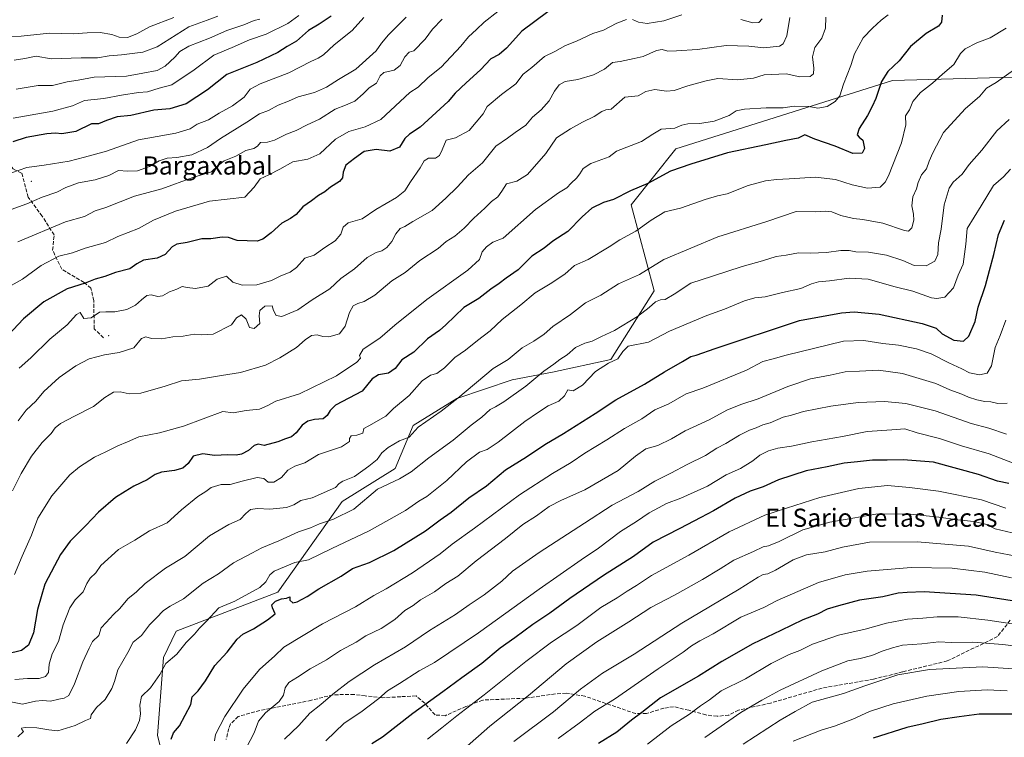
# Model space of a CAD drawing. Units: metres. Extents: x 610896 to 614347, y 4727008 to 4729377.
# Drawn here: x 612927 to 613360, y 4727541 to 4727857 of the extents above; entities that cross this region are included whole.
import ezdxf
from ezdxf.enums import TextEntityAlignment as Align

# ---------------------------------------------------------------- set-up
doc = ezdxf.new("R2010")
doc.units = ezdxf.units.M
doc.header["$MEASUREMENT"] = 0
doc.linetypes.add('DGN Style 3', pattern=[2.307223, 1.648017, -0.659207])
for name, color, linetype, lineweight in [('Arbolado forestal CxS', 92, 'Continuous', 0), ('Centroide de Edificación ligera', 7, 'Continuous', 0), ('Curva de nivel maestra', 30, 'Continuous', 30), ('Curva de nivel normal', 30, 'Continuous', 0), ('Matorral CxS', 135, 'Continuous', 0), ('Senda', 7, 'DGN Style 3', 0), ('Texto cartográfico', 7, 'Continuous', 0)]:
    doc.layers.add(name, color=color, linetype=linetype, lineweight=lineweight)
doc.styles.add('Style-Arial', font='txt')

# ---------------------------------------------------------------- blocks, each defined once
blk = doc.blocks.new('*U17')
at = {"layer": 'Matorral CxS', "color": 135, "linetype": 'Continuous', "lineweight": 0}
blk.add_polyline3d([(612995.3245, 4727510.8153, 878.4838), (612987.5903, 4727541.8813, 871.9507), (612990.1775, 4727576.2189, 867.9775), (612995.6981, 4727587.7427, 866.7063), (613040.5096, 4727605.0103, 871.1966), (613068.7789, 4727644.9473, 861.6046), (613092.2393, 4727659.4701, 862.1459), (613100.0599, 4727678.4621, 858.0221), (613119.2837, 4727690.2417, 859.1673), (613143.6291, 4727698.5711, 862.2626), (613161.5043, 4727701.9219, 864.7661), (613187.1991, 4727707.5075, 867.9001), (613206.1913, 4727737.6703, 862.6378), (613196.1378, 4727775.6541, 850.7483), (613215.8109, 4727800.2453, 846.9839), (613311.2061, 4727830.3939, 850.0182), (613434.0939, 4727833.7437, 867.5133)], dxfattribs=at)

msp = doc.modelspace()

# ---------------------------------------------------------------- linework, layer by layer
at = {"layer": 'Arbolado forestal CxS', "color": 92, "linetype": 'Continuous', "lineweight": 0}
msp.add_polyline3d([(613434.09, 4727833.74, 867.51), (613311.21, 4727830.39, 850.02), (613215.81, 4727800.25, 846.98), (613196.14, 4727775.65, 850.75), (613206.19, 4727737.67, 862.64), (613187.2, 4727707.51, 867.9), (613161.5, 4727701.92, 864.77), (613143.63, 4727698.57, 862.26), (613119.28, 4727690.24, 859.17), (613100.06, 4727678.46, 858.02), (613092.24, 4727659.47, 862.15), (613068.78, 4727644.95, 861.6), (613040.51, 4727605.01, 871.2), (612995.7, 4727587.74, 866.71), (612990.18, 4727576.22, 867.98), (612987.59, 4727541.88, 871.95), (612995.32, 4727510.82, 878.48)], dxfattribs=at)
msp.add_polyline3d([(613434.09, 4727833.74, 867.51), (613311.21, 4727830.39, 850.02), (613215.81, 4727800.25, 846.98), (613196.14, 4727775.65, 850.75), (613206.19, 4727737.67, 862.64), (613187.2, 4727707.51, 867.9), (613161.5, 4727701.92, 864.77), (613143.63, 4727698.57, 862.26), (613119.28, 4727690.24, 859.17), (613100.06, 4727678.46, 858.02), (613092.24, 4727659.47, 862.15), (613068.78, 4727644.95, 861.6), (613040.51, 4727605.01, 871.2), (612995.7, 4727587.74, 866.71), (612990.18, 4727576.22, 867.98), (612987.59, 4727541.88, 871.95), (612995.32, 4727510.82, 878.48)], dxfattribs=at)
at = {"layer": 'Centroide de Edificación ligera', "color": 7, "linetype": 'Continuous', "lineweight": 0}
for p in [(612932, 4727786, 808.76), (612966, 4727718, 834.24)]:
    msp.add_point(p, dxfattribs=at)
at = {"layer": 'Curva de nivel maestra', "color": 30, "linetype": 'Continuous', "lineweight": 30, "flags": 128}
for points, elevation in [([(613332.97, 4727859.22), (613332.74, 4727856.14), (613331.43, 4727854.31), (613326.01, 4727851.12), (613319.01, 4727845.39), (613314.01, 4727838.98), (613309.02, 4727834.41), (613306.28, 4727829.99), (613303.83, 4727822.48), (613302.13, 4727818.89), (613300.14, 4727814.99), (613296.42, 4727809.23), (613295.64, 4727806.48), (613296.53, 4727805.4), (613298.13, 4727804.06), (613298.82, 4727800.42), (613297.79, 4727798.35), (613293.67, 4727798.21), (613285.9, 4727801.46), (613276.93, 4727804.53), (613272.58, 4727806.42), (613269.68, 4727805.05), (613264.18, 4727803.94), (613255.35, 4727801.99), (613238.52, 4727798.54), (613222.35, 4727793.48), (613213.35, 4727790.4), (613203.35, 4727784.98), (613195.84, 4727781.74), (613188.29, 4727778.02), (613183.84, 4727776.66), (613178.81, 4727774.15), (613174.51, 4727770.32), (613168.22, 4727763.88), (613161.64, 4727759.66), (613157.76, 4727756.56), (613152.36, 4727752.93), (613146.36, 4727747.03), (613141.03, 4727743.34), (613138.03, 4727740.95), (613134.23, 4727738.5), (613129.03, 4727734.32), (613122.37, 4727730.36), (613114.46, 4727722.69), (613111.7, 4727720.19), (613106.37, 4727716.53), (613100.37, 4727710.7), (613095.04, 4727707.27), (613092.24, 4727703.54), (613089.2, 4727701.43), (613084.91, 4727700.74), (613082.04, 4727698.93), (613077.7, 4727693.5), (613065.96, 4727687.29), (613063.54, 4727685.07), (613062.31, 4727682.76), (613060.47, 4727681.38), (613056.68, 4727680.96), (613053.67, 4727680.27), (613051.29, 4727678.6), (613048.63, 4727675.1), (613046.59, 4727673.34), (613043.87, 4727672.56), (613040.58, 4727671.24), (613034.46, 4727669.59), (613031.87, 4727670.13), (613030.13, 4727669.6), (613027.55, 4727667.38), (613024.59, 4727665.8), (613022.14, 4727665.33), (613018.43, 4727665.47), (613012.68, 4727665.16), (613007.54, 4727665.92), (613003.17, 4727664.82), (613001, 4727661.6), (612998.64, 4727659.64), (612994.99, 4727658.58), (612989.33, 4727657.88), (612986.48, 4727656.86), (612983.01, 4727654.47), (612977.16, 4727651.62), (612973.36, 4727649.24), (612969.08, 4727646.71), (612961.6, 4727640.24), (612956.02, 4727634.27), (612949.05, 4727627.37), (612944.77, 4727621.51), (612942.21, 4727616.51), (612937.88, 4727608.51), (612934.66, 4727597.31), (612932.91, 4727587.03), (612930.69, 4727581.65), (612927.65, 4727579.19), (612921.12, 4727577.64)], 850), ([(613159.42, 4727860.6), (613147.99, 4727852.1), (613141.21, 4727844.62), (613137.99, 4727841.9), (613134.36, 4727839.9), (613129.82, 4727835.06), (613123.45, 4727829.36), (613118.58, 4727824.87), (613115.44, 4727821.15), (613103.23, 4727809.79), (613098.42, 4727806.74), (613096.37, 4727804.89), (613094.04, 4727800.99), (613089.89, 4727799.29), (613083.79, 4727799.93), (613078.56, 4727799.14), (613074.29, 4727796.01), (613070.5, 4727793.05), (613069.22, 4727789.95), (613069.04, 4727787.44), (613067.64, 4727785.83), (613063.72, 4727783.33), (613061.14, 4727781.3), (613058.4, 4727779.72), (613055.32, 4727777.3), (613051.59, 4727774.79), (613048.55, 4727771.41), (613046.05, 4727769.54), (613042.28, 4727767.58), (613037.63, 4727763.26), (613033.87, 4727760.49), (613031.4, 4727759.66), (613022.58, 4727759.95), (613018.74, 4727761.19), (613016.06, 4727761.36), (613011.07, 4727760.65), (613007.09, 4727760.61), (613000.56, 4727759.06), (612996.06, 4727758.28), (612993.96, 4727757.08), (612990.94, 4727753.74), (612987.44, 4727752.09), (612981.39, 4727751.16), (612978.39, 4727749.62), (612975.39, 4727747.39), (612969.06, 4727745.75), (612964.3, 4727744.07), (612960.03, 4727742.91), (612955.63, 4727741.06), (612947.83, 4727738.59), (612937.48, 4727732.93), (612928.6, 4727725.43), (612921.72, 4727718.24)], 825), ([(613064.04, 4727858.78), (613058.71, 4727855.26), (613054.05, 4727852.43), (613048.71, 4727847.68), (613044.57, 4727845.43), (613040.48, 4727842.76), (613031.24, 4727838.32), (613018.05, 4727833.1), (613009.56, 4727826.34), (613000.17, 4727820.08), (612992.96, 4727817.88), (612985.98, 4727817.27), (612975.76, 4727814.98), (612969.76, 4727814.32), (612965.03, 4727812.81), (612961.61, 4727811.31), (612958.54, 4727811.3), (612951.56, 4727807.87), (612945.44, 4727806.88), (612942.57, 4727807.22), (612938.77, 4727806.85), (612929.72, 4727805.22), (612923.8, 4727803.3)], 800), ([(612993.59, 4727540.19), (612994.57, 4727543.02), (612997.18, 4727546.1), (613002.16, 4727555.44), (613002.83, 4727558.86), (613005.4, 4727561.52), (613008.72, 4727565.86), (613012.76, 4727572.67), (613018.18, 4727578.46), (613022.59, 4727584.19), (613025.05, 4727586.44), (613029.84, 4727588.83), (613035.92, 4727592.73), (613039.29, 4727595.41), (613038.14, 4727598.07), (613037.91, 4727599.4), (613039.53, 4727601.02), (613042.2, 4727602), (613044.38, 4727602.29), (613045.86, 4727602.84), (613045.81, 4727601.38), (613047.15, 4727600.32), (613049.1, 4727600.75), (613053.39, 4727603.12), (613058.61, 4727606.42), (613068.46, 4727611.95), (613073.43, 4727615.45), (613080.94, 4727618.03), (613091.63, 4727623.39), (613105.47, 4727632.05), (613112.04, 4727636.85), (613116.8, 4727640.18), (613124.64, 4727646.51), (613132.45, 4727651.87), (613140.69, 4727658.8), (613150.03, 4727664.58), (613158.03, 4727669.98), (613166.36, 4727674.86), (613180.23, 4727683.61), (613189.34, 4727689.77), (613201.91, 4727696.63), (613210.79, 4727702.02), (613218.74, 4727706.63), (613222.28, 4727708.81), (613224.68, 4727709.36), (613233.02, 4727712.33), (613270.16, 4727724.62), (613288.72, 4727728.08), (613294.28, 4727728.42), (613305.27, 4727727.4), (613324.14, 4727723.3), (613330.4, 4727721.2), (613333.05, 4727718.81), (613338.09, 4727716.01), (613342.34, 4727715.48), (613344.71, 4727717.82), (613347.48, 4727724.28), (613348.87, 4727730.46), (613352.04, 4727740.04), (613353.8, 4727746.65), (613355.79, 4727753.7), (613357.81, 4727762.53), (613360.39, 4727768.89)], 875), ([(613362.33, 4727652.78), (613357.33, 4727653.91), (613349, 4727656.77), (613329.14, 4727662.17), (613315.83, 4727663.3), (613308.76, 4727663.13), (613302.29, 4727663.09), (613295.67, 4727662.35), (613289.83, 4727661.82), (613282.34, 4727660.14), (613273.17, 4727658.39), (613260.99, 4727654.48), (613254.18, 4727651.44), (613248.48, 4727649.44), (613241.94, 4727646.33), (613232.39, 4727640.76), (613226.71, 4727637.87), (613217.58, 4727633), (613205.72, 4727626.92), (613197.18, 4727620.73), (613183.9, 4727612.31), (613169.01, 4727602.18), (613160.31, 4727595.71), (613152.83, 4727590.73), (613144.88, 4727584.84), (613138.36, 4727580.35), (613130.35, 4727573.52), (613121.55, 4727567.27), (613113.16, 4727561.01), (613100, 4727551.57), (613086.58, 4727541.15), (613081.91, 4727538.07)], 900), ([(613369.4, 4727600.25), (613347.92, 4727603.6), (613325.12, 4727605.1), (613317.59, 4727604.77), (613313.65, 4727604.49), (613306.89, 4727602.86), (613296.57, 4727601.46), (613287.34, 4727598.93), (613282.35, 4727597.53), (613278.06, 4727595.33), (613271.69, 4727592.79), (613262.02, 4727588.12), (613249.68, 4727582.27), (613236.02, 4727574.38), (613225.68, 4727567.96), (613209.02, 4727558.35), (613200.74, 4727551.99), (613196.21, 4727548.55), (613189.7, 4727543.3), (613181.68, 4727538.26)], 925), ([(613365.24, 4727551.24), (613349.3, 4727551.19), (613340.56, 4727550.08), (613332.49, 4727548.92), (613324.68, 4727546.98), (613317.44, 4727545.3), (613302.64, 4727540.64)], 950)]:
    msp.add_lwpolyline(points, dxfattribs=dict(at, elevation=elevation))
at = {"layer": 'Curva de nivel normal', "color": 30, "linetype": 'Continuous', "lineweight": 0, "flags": 128}
for points, elevation in [([(613137.36, 4727860.8), (613131.37, 4727856.07), (613128.04, 4727852.86), (613124.47, 4727849.61), (613121.09, 4727845.58), (613112.37, 4727836.26), (613106.7, 4727831.7), (613102.37, 4727827.39), (613098.7, 4727825.16), (613085.8, 4727813.18), (613078.91, 4727809.98), (613071.71, 4727807.92), (613065.85, 4727804.61), (613059.04, 4727798.04), (613053.76, 4727795.79), (613047.09, 4727794.59), (613041.44, 4727791.37), (613036.55, 4727788.76), (613032.71, 4727787.11), (613030.05, 4727783.32), (613026.05, 4727779.05), (613010.38, 4727777.22), (612995.5, 4727772.79), (612985.75, 4727768.83), (612979.24, 4727765.21), (612970.04, 4727761.7), (612964.68, 4727759.04), (612955.71, 4727756.49), (612950.06, 4727754.43), (612944.06, 4727752.94), (612936.39, 4727748.81), (612928.06, 4727742.84), (612919.4, 4727737.96)], 820), ([(613096.95, 4727858.33), (613089.3, 4727850.48), (613086.1, 4727846.82), (613083.88, 4727843.4), (613074.84, 4727835.31), (613067.17, 4727830.8), (613061.97, 4727827.4), (613056.72, 4727825.15), (613049.45, 4727823.15), (613045.25, 4727821.25), (613040.6, 4727819.5), (613036.38, 4727817.19), (613032.47, 4727815.67), (613026.84, 4727812.07), (613015.23, 4727804.89), (613009.52, 4727800.81), (613002.67, 4727797.64), (612996, 4727796.42), (612991.73, 4727796.2), (612988.26, 4727794.97), (612984.06, 4727792.49), (612978.72, 4727790.66), (612974.39, 4727790.48), (612970.39, 4727790.71), (612966.06, 4727788.54), (612960.06, 4727786.61), (612952.76, 4727785.32), (612947.16, 4727783.23), (612943.27, 4727781.16), (612936.74, 4727778.95), (612930.07, 4727776.04), (612923.06, 4727773.54)], 810), ([(613281.86, 4727858.26), (613281.66, 4727853.47), (613280.02, 4727849.08), (613276.92, 4727844.86), (613275.96, 4727840.74), (613276.48, 4727835.82), (613276.37, 4727833.36), (613274.91, 4727832.19), (613270.39, 4727831.93), (613264.35, 4727833.35), (613254.69, 4727832.82), (613250.01, 4727831.48), (613242.94, 4727830.74), (613234.21, 4727831.22), (613229.1, 4727830.25), (613221.02, 4727828.06), (613215.02, 4727825.97), (613211.62, 4727825.66), (613206.43, 4727826.38), (613202.57, 4727825.52), (613199.16, 4727823.67), (613193.31, 4727822.98), (613187.22, 4727817.73), (613184.95, 4727817.46), (613183.11, 4727816.79), (613179.86, 4727814.55), (613174.63, 4727812.02), (613169.43, 4727809.07), (613163.22, 4727805.18), (613158.51, 4727798.25), (613150.42, 4727788.96), (613145.81, 4727786.08), (613141.15, 4727784.9), (613139.08, 4727781.56), (613137.36, 4727779.16), (613134.55, 4727777.05), (613131.69, 4727774.15), (613126.74, 4727769.75), (613122.54, 4727765.31), (613118.41, 4727761.8), (613114.7, 4727759.44), (613111.04, 4727756.41), (613103.07, 4727751.15), (613096.63, 4727745.83), (613090.64, 4727742.09), (613083.18, 4727735.79), (613078.57, 4727732.96), (613075.7, 4727732.21), (613073.65, 4727731.04), (613072, 4727728.17), (613070.18, 4727722.08), (613067.67, 4727718.81), (613063.04, 4727717.44), (613060.28, 4727717.54), (613057.84, 4727718.33), (613055.32, 4727717.98), (613052.49, 4727716.15), (613048.79, 4727712.81), (613041.4, 4727708.26), (613035.11, 4727704.94), (613024.11, 4727701.77), (613015.66, 4727700.45), (613006.07, 4727698.8), (612998.11, 4727698.03), (612990.93, 4727695.72), (612980.22, 4727692.7), (612975.12, 4727692.38), (612971.14, 4727693.28), (612968.12, 4727693.02), (612964.39, 4727690.79), (612959.39, 4727686.72), (612951, 4727682.5), (612944.82, 4727679.21), (612942.47, 4727677.39), (612940.7, 4727674.91), (612936.83, 4727670.84), (612932.08, 4727664.84), (612927.46, 4727657.18), (612923.73, 4727649.6)], 840), ([(613049.78, 4727858.96), (613044.95, 4727855.54), (613035.38, 4727850.82), (613028.05, 4727848.27), (613020.38, 4727844.9), (613012.35, 4727841.54), (613003.61, 4727835.02), (612993.83, 4727828.53), (612988.28, 4727826.98), (612983.11, 4727825.43), (612979.21, 4727825.07), (612971.68, 4727823.97), (612963.88, 4727822.41), (612955.39, 4727821.53), (612950.06, 4727819.18), (612941.44, 4727816.87), (612923.94, 4727813.79)], 795), ([(613014.05, 4727858.72), (613009.38, 4727856.9), (613001.38, 4727853.99), (612987.39, 4727845.19), (612981.06, 4727842.89), (612971.72, 4727841.7), (612966.19, 4727841.25), (612961.17, 4727840.33), (612953.9, 4727840.33), (612940.65, 4727839.88), (612934.16, 4727841.1), (612929.14, 4727840.14), (612924.49, 4727839.37)], 785), ([(613309.18, 4727859.26), (613306.22, 4727857.04), (613302.36, 4727853.38), (613298.23, 4727849.18), (613294.39, 4727842.17), (613292.73, 4727836.99), (613289.62, 4727828.82), (613287.9, 4727823.61), (613285.95, 4727821.08), (613282.34, 4727818.89), (613278.34, 4727818.16), (613274.34, 4727818.87), (613267.83, 4727819.13), (613262.94, 4727818.38), (613255.5, 4727818.41), (613246.02, 4727817.82), (613242.34, 4727816.96), (613239.3, 4727814.99), (613232.67, 4727812.48), (613226.35, 4727811.46), (613221.02, 4727811.34), (613218.33, 4727810.68), (613215.27, 4727809.41), (613209.33, 4727808.95), (613205.68, 4727806.7), (613200.69, 4727803.45), (613189.66, 4727799.24), (613186.36, 4727796.73), (613178.32, 4727793.86), (613174.91, 4727791.65), (613173.55, 4727789.3), (613172.07, 4727787.32), (613169.67, 4727785.2), (613167.83, 4727783.16), (613164.08, 4727780.83), (613153.96, 4727773.49), (613139.7, 4727760.91), (613135.25, 4727759.1), (613132.32, 4727757.16), (613130.44, 4727754.83), (613129.26, 4727751.49), (613124.22, 4727746.83), (613106.08, 4727733.86), (613092.1, 4727722.65), (613085.47, 4727716.92), (613078.04, 4727711.98), (613076.41, 4727709.26), (613076.98, 4727708.07), (613075.34, 4727706.26), (613066.41, 4727700.26), (613050.04, 4727692.34), (613039.7, 4727689.16), (613036.1, 4727687.17), (613032.42, 4727685.52), (613026.6, 4727684.96), (613020.9, 4727684.03), (613016.35, 4727684.5), (612998.98, 4727678.07), (612988.39, 4727675.09), (612979.39, 4727673.4), (612974.39, 4727671.19), (612970.06, 4727669.42), (612964.76, 4727666.78), (612959.86, 4727664.48), (612953.21, 4727660.25), (612948.9, 4727656.62), (612941.08, 4727647.37), (612934.88, 4727637.61), (612932.13, 4727630.04), (612927.92, 4727620.75), (612924.59, 4727612.71)], 845), ([(613218.35, 4727859.32), (613210.44, 4727856.62), (613203.16, 4727855.44), (613199.29, 4727856.08), (613196.71, 4727857.22)], 830), ([(612994.72, 4727858.13), (612984.06, 4727854.02), (612978.39, 4727850.96), (612974.4, 4727849.36), (612970.68, 4727849.43), (612967.44, 4727850.65), (612962.32, 4727851.58), (612956.62, 4727851.42), (612950.62, 4727850.92), (612939.95, 4727851.29), (612927.55, 4727849.95), (612919.9, 4727849.7)], 780), ([(613078.37, 4727858.09), (613073.2, 4727852.46), (613065.34, 4727846.05), (613060.56, 4727841.72), (613058.34, 4727840.16), (613055.05, 4727838.75), (613045.38, 4727833.79), (613032.71, 4727828.98), (613028.38, 4727826.57), (613025.76, 4727823.11), (613020.59, 4727819.28), (613014.76, 4727815.96), (613010.05, 4727813.13), (613005, 4727811.17), (613001.86, 4727809.03), (612995.63, 4727807.21), (612979.23, 4727804.26), (612965.02, 4727799.26), (612955.36, 4727796.56), (612948.6, 4727794.86), (612937.69, 4727793.1), (612930.06, 4727792.06), (612923.25, 4727789.68)], 805), ([(612925.29, 4727826.52), (612935.06, 4727828.16), (612941.25, 4727828.18), (612947.8, 4727829.74), (612952.56, 4727830.5), (612959.72, 4727831.8), (612973.89, 4727832.34), (612981.06, 4727833.58), (612987.39, 4727834.78), (612990.97, 4727836.63), (612995.2, 4727840.62), (612997.36, 4727843.15), (613001.27, 4727845.48), (613010.49, 4727849.05), (613018.13, 4727852.36), (613025.61, 4727854.91), (613030.06, 4727856.86), (613032.61, 4727857.4)], 790), ([(612926.06, 4727759.37), (612947.06, 4727768.12), (612955.39, 4727770.54), (612960.06, 4727773), (612964.72, 4727774.46), (612977.39, 4727779.49), (612989.39, 4727782.7), (613003.05, 4727787.6), (613011.38, 4727790.2), (613014.34, 4727793.05), (613016.89, 4727795), (613022.01, 4727797.09), (613026.38, 4727799.5), (613029.92, 4727800.37), (613031.55, 4727801.4), (613032.9, 4727803.04), (613035.94, 4727803.19), (613039.08, 4727804.12), (613044.27, 4727806.69), (613048.63, 4727808.32), (613053.49, 4727810.86), (613058.91, 4727813.39), (613065.7, 4727817.69), (613070.37, 4727819.5), (613074.37, 4727821.35), (613078.04, 4727824.51), (613080.7, 4727827.2), (613083.9, 4727829.2), (613085.5, 4727832.51), (613087.24, 4727833.89), (613091.7, 4727835), (613094.37, 4727836.95), (613096.37, 4727840.87), (613098.4, 4727842.86), (613100.4, 4727843.48), (613105.33, 4727848.59), (613108.6, 4727853.01), (613112.8, 4727857.48)], 815), ([(613265.94, 4727858.1), (613264.68, 4727850.02), (613262.95, 4727846.55), (613261.46, 4727845.56), (613254.47, 4727844.82), (613247.84, 4727845.58), (613237.91, 4727845.82), (613225.32, 4727844.05), (613216, 4727843.52), (613212.29, 4727843.38), (613209.8, 4727844.1), (613207.22, 4727843.58), (613201.36, 4727841.02), (613197.36, 4727840.04), (613191.31, 4727838.72), (613187.81, 4727838.32), (613184.28, 4727835.45), (613179.57, 4727832.93), (613172.66, 4727830.87), (613167.03, 4727829.97), (613164.36, 4727828.5), (613162.36, 4727825.66), (613160.04, 4727821.37), (613156.41, 4727817.39), (613152.71, 4727814.29), (613149.69, 4727810.76), (613145.03, 4727807.54), (613141.69, 4727805), (613136.45, 4727801.5), (613130.68, 4727794.09), (613124.51, 4727788.83), (613119.45, 4727783.42), (613114.42, 4727778.53), (613108.46, 4727773.16), (613099.89, 4727768.25), (613096.37, 4727766.13), (613094.37, 4727765.12), (613092.45, 4727762.87), (613090.68, 4727759.41), (613088.45, 4727756.83), (613086.32, 4727755.34), (613083.83, 4727754.64), (613079.92, 4727752.44), (613074.25, 4727747.47), (613068.3, 4727743.09), (613063.35, 4727738.66), (613055.63, 4727733.74), (613049.36, 4727729.35), (613042.31, 4727726.48), (613039.72, 4727726.85), (613038.62, 4727729.08), (613037.98, 4727731.1), (613034.86, 4727730.98), (613032.59, 4727729.05), (613032.35, 4727726.66), (613032.54, 4727723.39), (613030.15, 4727721.12), (613028.1, 4727721.56), (613026.62, 4727725.19), (613024.46, 4727727.21), (613022.38, 4727725.89), (613020.05, 4727722.76), (613012.05, 4727718.6), (613007.05, 4727718.3), (613003.74, 4727718.68), (612998.8, 4727717.71), (612994.27, 4727717.52), (612989.51, 4727716.63), (612984.92, 4727716.65), (612982.39, 4727717.38), (612980.5, 4727716.79), (612977.17, 4727712.66), (612970.72, 4727710.48), (612964.19, 4727709.45), (612957.5, 4727707.78), (612951.52, 4727704.73), (612944.3, 4727699.47), (612937.43, 4727693.32), (612934, 4727689.1), (612929.72, 4727685.17), (612926.22, 4727680.5)], 835), ([(613194.08, 4727857.22), (613189.81, 4727855.59), (613183.84, 4727852.56), (613179.25, 4727851.05), (613171.96, 4727847.77), (613167.17, 4727845.77), (613162.54, 4727843.12), (613157.93, 4727840.95), (613152.29, 4727836.06), (613148.59, 4727833.18), (613145.36, 4727828.91), (613139.03, 4727824.22), (613132.65, 4727818.94), (613130.86, 4727815.64), (613124.71, 4727808.36), (613118.69, 4727805.18), (613114.68, 4727804.08), (613112.94, 4727799.82), (613111.72, 4727797.29), (613109.94, 4727796.22), (613106.79, 4727796.1), (613104.98, 4727794.96), (613103.16, 4727791.87), (613098.93, 4727785.8), (613096.36, 4727781.76), (613092.7, 4727778.87), (613083.7, 4727773.59), (613077.7, 4727769.39), (613071.53, 4727767.61), (613069.34, 4727765.78), (613068.2, 4727762.7), (613065.83, 4727759.79), (613061.21, 4727756.8), (613056.5, 4727753.36), (613052.38, 4727752.1), (613048.73, 4727747.98), (613045.92, 4727745.91), (613041.85, 4727744.29), (613037.71, 4727742.26), (613031.24, 4727740.38), (613024.84, 4727740.26), (613020.71, 4727741.52), (613017.89, 4727744.12), (613013.76, 4727742.82), (613009.8, 4727739.72), (613004.33, 4727738.78), (613000.57, 4727739.18), (612998.37, 4727739.64), (612996.1, 4727738.43), (612992.78, 4727737.23), (612989.75, 4727735.51), (612987.74, 4727735.21), (612984.82, 4727736.02), (612982.9, 4727735.66), (612980.45, 4727733.82), (612977.79, 4727731.35), (612973.99, 4727729.52), (612968.72, 4727728.4), (612964.72, 4727728.49), (612962.06, 4727728.38), (612958.37, 4727725.8), (612955.04, 4727725.48), (612953.51, 4727728.13), (612951.91, 4727727.32), (612947.72, 4727722.74), (612940.14, 4727716.41), (612931.73, 4727708.27), (612926.63, 4727703.61)], 830), ([(613253.75, 4727857.6), (613252.26, 4727855.99), (613249.68, 4727855.86), (613244.42, 4727857.28)], 830), ([(612924.72, 4727566.47), (612930.3, 4727566.93), (612935.37, 4727566.92), (612938.2, 4727567.8), (612939.5, 4727569.62), (612939.81, 4727573.26), (612941.22, 4727577.78), (612943.98, 4727583.27), (612945.98, 4727590.55), (612948.99, 4727598.03), (612951.28, 4727601.51), (612954.87, 4727605.18), (612956.4, 4727608.85), (612957.96, 4727611.18), (612960.33, 4727613.51), (612962.52, 4727616.7), (612970.39, 4727623.83), (612977.6, 4727627.87), (612984.01, 4727631.94), (612991.78, 4727635.55), (612998.15, 4727641.3), (613005.33, 4727647.17), (613008.78, 4727649.34), (613011.18, 4727651.12), (613015.64, 4727652.42), (613019.53, 4727652.45), (613024.85, 4727653.93), (613031.39, 4727655.44), (613034.4, 4727654.98), (613036.32, 4727653.44), (613038.74, 4727653.48), (613042.13, 4727655.48), (613044.88, 4727658.74), (613048.04, 4727660.48), (613052.38, 4727662.01), (613058.44, 4727665.62), (613068.52, 4727669.02), (613072.14, 4727671.28), (613072.04, 4727672.65), (613072.75, 4727673.81), (613075.26, 4727674.2), (613077.9, 4727675), (613078.4, 4727677), (613080.62, 4727678.17), (613088.04, 4727682.51), (613091.44, 4727685.82), (613098.33, 4727691.54), (613104.11, 4727698.1), (613107.78, 4727700.51), (613110.52, 4727701.26), (613113.94, 4727703.74), (613118.38, 4727708.29), (613123.19, 4727711.59), (613128.49, 4727715.88), (613134.03, 4727720.11), (613139.36, 4727725.14), (613147.57, 4727731.48), (613153.87, 4727736.82), (613160.44, 4727740.75), (613166.81, 4727745.07), (613171.08, 4727748.89), (613177.2, 4727751.51), (613186.46, 4727757.1), (613191.03, 4727760.2), (613198.14, 4727763.95), (613204.92, 4727768.9), (613210.95, 4727772.48), (613217.8, 4727774.07), (613228.68, 4727778.03), (613234.09, 4727779.56), (613238.32, 4727780.46), (613247.64, 4727784.06), (613255.17, 4727786.22), (613260.01, 4727786.82), (613265.69, 4727787.03), (613277.24, 4727787.84), (613286.08, 4727786.76), (613293.38, 4727784.45), (613300.19, 4727782.99), (613305.67, 4727783.4), (613307.94, 4727785.55), (613309.31, 4727788.37), (613315.06, 4727802.88), (613316.99, 4727810.82), (613316.81, 4727814.82), (613318.61, 4727817.48), (613320.16, 4727821.15), (613323.4, 4727825.15), (613328.82, 4727829.15), (613333.23, 4727833.15), (613338.18, 4727837.48), (613341.12, 4727842.27), (613343.18, 4727844.33), (613348.33, 4727847), (613354.18, 4727849.14), (613361.14, 4727853.48)], 855), ([(612921.53, 4727556.94), (612928.08, 4727555.69), (612933.77, 4727556.91), (612936.9, 4727557.26), (612940.44, 4727556.9), (612944.06, 4727557.85), (612946.39, 4727558.24), (612948.44, 4727559.49), (612950.98, 4727564.54), (612954.59, 4727574.34), (612957.46, 4727580.26), (612958.98, 4727583.19), (612961.72, 4727585.92), (612962.77, 4727589.2), (612964.9, 4727591.65), (612968.18, 4727595.13), (612971.02, 4727597.8), (612974.46, 4727601.97), (612978.33, 4727605.07), (612982.04, 4727608.76), (612991.05, 4727615.57), (612999.63, 4727620.61), (613010.4, 4727629.85), (613018.9, 4727634.76), (613023.9, 4727636.92), (613026.38, 4727639.58), (613028.51, 4727641.33), (613031.58, 4727641.76), (613037.05, 4727641.48), (613044.36, 4727642.31), (613047.63, 4727643.48), (613050.7, 4727645.37), (613055.6, 4727646.59), (613065.9, 4727651.1), (613067.48, 4727652.88), (613069.18, 4727653.81), (613074.3, 4727655.92), (613080.57, 4727660.49), (613084.18, 4727663.34), (613086.37, 4727666.4), (613089.04, 4727668.77), (613094.1, 4727671.64), (613098.41, 4727673.31), (613102.37, 4727677.63), (613112.42, 4727684.73), (613119.74, 4727690.44), (613135.35, 4727703.46), (613141.98, 4727707.54), (613148.14, 4727712.62), (613153.18, 4727715.48), (613157.82, 4727718.66), (613161.64, 4727721.98), (613169.38, 4727727.22), (613176, 4727732.5), (613182.69, 4727735.86), (613190.48, 4727740.74), (613199.73, 4727744.9), (613210.4, 4727751.54), (613234.23, 4727761.56), (613255.78, 4727768.27), (613268.75, 4727772.61), (613277.42, 4727772.49), (613281.86, 4727772.83), (613284.39, 4727772.54), (613288.37, 4727770.9), (613293.94, 4727769.6), (613298.01, 4727769.12), (613306.91, 4727767.59), (613316.45, 4727764.24), (613318.22, 4727764.08), (613319.61, 4727765.46), (613320.49, 4727768.83), (613320.4, 4727771.49), (613319.59, 4727775.16), (613320.06, 4727779.12), (613321.72, 4727782.66), (613322.45, 4727785.45), (613323.97, 4727788.83), (613326.14, 4727791.49), (613327.31, 4727794.83), (613328.91, 4727798.49), (613333.58, 4727807.48), (613343.08, 4727817.88), (613349.6, 4727823.46), (613352.52, 4727827.02), (613356.74, 4727829.54), (613364.86, 4727835.3)], 860), ([(612926.03, 4727541.22), (612928.47, 4727543.53), (612927.8, 4727544.43), (612927.61, 4727545.09), (612929.25, 4727545.38), (612934.46, 4727545.16), (612939.74, 4727544.29), (612943.72, 4727543.87), (612951.32, 4727546.27), (612955.83, 4727548.45), (612958.09, 4727549.35), (612958.36, 4727550.95), (612960.67, 4727554.11), (612964.48, 4727557.7), (612967.45, 4727562.52), (612968.62, 4727565.66), (612970.14, 4727570.75), (612974.44, 4727578.33), (612976.89, 4727582.86), (612980.44, 4727585.86), (612984.03, 4727590.52), (612987.02, 4727593.53), (612990.13, 4727596.82), (612993.05, 4727598.82), (612999.05, 4727602.06), (613007.71, 4727608.96), (613014.38, 4727613.04), (613021.05, 4727617.95), (613029.05, 4727622.14), (613033.45, 4727624.44), (613040.98, 4727627.52), (613049.59, 4727631.53), (613054.96, 4727633.36), (613058.9, 4727635.11), (613065.05, 4727637.1), (613073.98, 4727641.59), (613084.37, 4727650.36), (613094.06, 4727654.84), (613099.15, 4727657.98), (613107.06, 4727664.11), (613117.7, 4727671.95), (613125.7, 4727678.48), (613130.37, 4727682.01), (613134.03, 4727685.5), (613136.36, 4727686.59), (613140.03, 4727688.76), (613149.69, 4727695.76), (613157.69, 4727702.34), (613162.03, 4727705.4), (613164.63, 4727707.44), (613167.92, 4727709.56), (613171.53, 4727712.81), (613175.74, 4727714.72), (613178.86, 4727715.6), (613183.01, 4727717.66), (613188.74, 4727720.31), (613198.84, 4727726.44), (613204.08, 4727730.32), (613206.73, 4727732.83), (613209, 4727733.74), (613211.02, 4727733.9), (613215.07, 4727736.28), (613222.39, 4727741.11), (613231.84, 4727744.11), (613245.02, 4727748.49), (613253.86, 4727751.01), (613259.9, 4727752.82), (613264.33, 4727753.46), (613269.79, 4727754.5), (613274.97, 4727754.28), (613282.1, 4727754.62), (613288.4, 4727755.5), (613292.1, 4727755.45), (613294.97, 4727754.91), (613300.61, 4727754.69), (613308.57, 4727753.37), (613315.74, 4727751.05), (613320.67, 4727748.93), (613326.01, 4727748.78), (613329.84, 4727750.85), (613331.13, 4727753.78), (613331.46, 4727758.88), (613332.58, 4727764.93), (613333.95, 4727775.56), (613336.02, 4727782.88), (613337.82, 4727785.6), (613341.78, 4727789.09), (613344.97, 4727793.44), (613350.53, 4727799.68), (613357.14, 4727808.14), (613362.53, 4727813.18)], 865), ([(613363.12, 4727791.26), (613359.97, 4727787.9), (613355.57, 4727784.1), (613350.11, 4727775.16), (613343.98, 4727765.16), (613343.5, 4727758.33), (613342.2, 4727749.52), (613340.12, 4727744.58), (613337.95, 4727739.01), (613334.13, 4727734.95), (613330.61, 4727734.29), (613328.34, 4727734.68), (613320.11, 4727737.6), (613312.38, 4727739.54), (613300.42, 4727742.9), (613292.04, 4727743.3), (613283.41, 4727742.09), (613278.58, 4727741.73), (613275.54, 4727740.83), (613270.84, 4727738.74), (613262.65, 4727737.02), (613255.04, 4727735.03), (613250.49, 4727734.65), (613245.92, 4727733.33), (613237.16, 4727729.66), (613229.35, 4727726.86), (613213.02, 4727720.01), (613203.68, 4727715.06), (613194.69, 4727713.28), (613192.4, 4727711.02), (613190.2, 4727707.73), (613186.07, 4727705.91), (613180.36, 4727702.22), (613174.69, 4727696.21), (613170.62, 4727693.7), (613168.14, 4727694.13), (613166.69, 4727691.5), (613164.26, 4727689.17), (613159.6, 4727686.99), (613155.28, 4727684.25), (613149.2, 4727680.2), (613137.46, 4727671.06), (613132.73, 4727667.87), (613129.27, 4727666.65), (613123.53, 4727662.38), (613114.88, 4727654.23), (613106.06, 4727647.12), (613102.65, 4727645.01), (613096.77, 4727640.92), (613080.67, 4727631.95), (613064.36, 4727624.21), (613054.09, 4727619.22), (613047.93, 4727618.07), (613038.94, 4727614.26), (613037.03, 4727612.67), (613035.21, 4727609.51), (613032.53, 4727606.95), (613021.64, 4727601.06), (613014.49, 4727598.12), (613009.11, 4727592.18), (613005.98, 4727589.09), (613003.88, 4727586.48), (613000.18, 4727582.76), (612996, 4727577.59), (612991.17, 4727573.46), (612988.54, 4727568.76), (612984.41, 4727562.86), (612980.52, 4727559.02), (612979.7, 4727555.19), (612980.05, 4727551.41), (612979.6, 4727548.4), (612977.82, 4727544.33), (612973.89, 4727538.23)], 870), ([(613361.01, 4727724.86), (613358.5, 4727718.08), (613356.4, 4727712.72), (613354.73, 4727704.63), (613352.76, 4727701.4), (613349.39, 4727700.78), (613345.02, 4727701.52), (613341.73, 4727703.31), (613335.89, 4727706.06), (613328.17, 4727709.92), (613321.68, 4727712.2), (613313.73, 4727713.73), (613306.82, 4727714.49), (613298.51, 4727715.84), (613289.56, 4727715.5), (613264.29, 4727709.41), (613258.59, 4727707.74), (613254.11, 4727706.59), (613246.92, 4727702.84), (613227.59, 4727694.83), (613220.24, 4727692.34), (613212.68, 4727687.92), (613206.54, 4727685.24), (613200.82, 4727681.27), (613193.08, 4727677.03), (613185.41, 4727672.03), (613175.69, 4727666.24), (613169.69, 4727662.08), (613161.41, 4727657.27), (613146.88, 4727647.8), (613127.08, 4727633.12), (613117.3, 4727626.04), (613111.99, 4727621.9), (613099.86, 4727613.54), (613088.22, 4727606.49), (613082.82, 4727603.56), (613074.77, 4727598.43), (613060.21, 4727590.99), (613043.09, 4727580.73), (613039.22, 4727576.86), (613032.5, 4727570.86), (613025.2, 4727562.19), (613017.12, 4727550.19), (613013.09, 4727542.26), (613012.69, 4727539.49)], 880), ([(613361.64, 4727688.16), (613357.53, 4727688.15), (613354.4, 4727688.84), (613351.73, 4727688.97), (613348.26, 4727689.73), (613344.66, 4727690.89), (613341.67, 4727692.22), (613336.34, 4727694.08), (613330.26, 4727696.87), (613315.59, 4727701.36), (613305.01, 4727702.71), (613296.67, 4727702.3), (613290.34, 4727702.09), (613283.75, 4727700.62), (613274.97, 4727698.91), (613265.09, 4727695.57), (613252.02, 4727690.12), (613244.35, 4727687.63), (613238.2, 4727685.09), (613230.42, 4727680.94), (613219.87, 4727676.02), (613213.88, 4727672.48), (613207.81, 4727669.61), (613202.55, 4727668.09), (613198.02, 4727664.95), (613190.36, 4727658.52), (613175.69, 4727650.07), (613165.36, 4727645.48), (613160.03, 4727642.63), (613154.36, 4727638.61), (613148.36, 4727634.81), (613140.7, 4727628.64), (613127.89, 4727618.72), (613119.78, 4727611.96), (613114.49, 4727608.85), (613109.44, 4727605.18), (613103.3, 4727601.51), (613100.04, 4727599.14), (613096.37, 4727596.88), (613092.04, 4727592.94), (613086.04, 4727589.02), (613079.32, 4727585.65), (613075.06, 4727582.9), (613068.18, 4727579.19), (613061.89, 4727575.19), (613054.68, 4727571.19), (613049.12, 4727567.52), (613045.39, 4727565.19), (613043.7, 4727562.86), (613043.07, 4727559.6), (613041.13, 4727556.81), (613035.12, 4727551.85), (613032.06, 4727548.2), (613030.16, 4727543.04), (613026.62, 4727536.26)], 885), ([(613361.37, 4727674.54), (613353.56, 4727677.24), (613345.81, 4727679.34), (613329.93, 4727684.8), (613317.08, 4727688.02), (613307.61, 4727688.97), (613296.01, 4727688.5), (613283.96, 4727686.97), (613272.02, 4727684.53), (613266.61, 4727683.01), (613263.04, 4727682.09), (613257.24, 4727679.59), (613254.02, 4727678.68), (613251.16, 4727677.37), (613248.14, 4727676.32), (613243.81, 4727674.12), (613237.8, 4727670.52), (613233.82, 4727668.41), (613228.86, 4727665.13), (613220.79, 4727661.22), (613213.54, 4727657.33), (613206.56, 4727653.8), (613199.1, 4727649.29), (613187.66, 4727643.24), (613175.58, 4727635.43), (613155.63, 4727622.51), (613143.84, 4727614.15), (613139.12, 4727609.79), (613131.38, 4727603.75), (613124.79, 4727599.34), (613118.7, 4727595.13), (613107.28, 4727588.01), (613096.69, 4727580.9), (613083.09, 4727573.01), (613071.93, 4727565.6), (613064.7, 4727560.02), (613059.48, 4727555.46), (613054.57, 4727551.63), (613049.71, 4727546.18), (613043.38, 4727540.24)], 890), ([(613061.58, 4727539.5), (613069.7, 4727547.26), (613077.04, 4727552.12), (613085.04, 4727558.17), (613088.83, 4727561.48), (613094.1, 4727564.76), (613102.68, 4727570.28), (613109.47, 4727574.03), (613128.86, 4727587.07), (613155.6, 4727606.32), (613174.03, 4727619.22), (613181.69, 4727624.31), (613191.36, 4727631.66), (613198.36, 4727636.12), (613204.02, 4727639.95), (613208.18, 4727642.1), (613211.65, 4727644.02), (613217.95, 4727646.41), (613229.74, 4727651.68), (613237.95, 4727656.62), (613244.18, 4727659.5), (613249.65, 4727662.85), (613252.72, 4727665.34), (613256.49, 4727667.23), (613260.72, 4727668.38), (613266.68, 4727669.28), (613275.68, 4727671.2), (613289.17, 4727673.49), (613299.99, 4727675.74), (613310.87, 4727676.54), (613316.56, 4727676.85), (613322.03, 4727675.14), (613331.8, 4727672.62), (613341.54, 4727669.44), (613353.72, 4727665.84), (613364.02, 4727662)], 895), ([(613361.06, 4727641.97), (613350.38, 4727645.57), (613331.35, 4727649.52), (613318.63, 4727651.02), (613308.95, 4727651.9), (613296.34, 4727650.57), (613279.19, 4727646.65), (613264.52, 4727642), (613254.99, 4727638.82), (613239.2, 4727631.47), (613221.43, 4727621.3), (613205.09, 4727612.24), (613198.4, 4727607.85), (613194.36, 4727605.44), (613189.88, 4727602.45), (613182.76, 4727598.2), (613172.21, 4727590.3), (613161.03, 4727582.87), (613149.7, 4727574.44), (613131.38, 4727559.66), (613123.09, 4727553.46), (613119.38, 4727550.42), (613112.68, 4727545.23), (613106.36, 4727540.16)], 905), ([(613122.66, 4727536.11), (613133.82, 4727545.93), (613150.88, 4727559.43), (613167.49, 4727573.4), (613181.03, 4727583.08), (613195.02, 4727591.86), (613204.68, 4727598.23), (613215.1, 4727603.65), (613227.56, 4727610.49), (613235.21, 4727615.17), (613241.33, 4727619.13), (613250, 4727622.84), (613254.17, 4727624.86), (613256.51, 4727625.35), (613261.18, 4727627.34), (613271.61, 4727632.44), (613283.48, 4727635.84), (613303.78, 4727639.39), (613317.78, 4727639.47), (613331.53, 4727638.04), (613339.94, 4727636.78), (613346.9, 4727636.08), (613352.03, 4727634.88), (613356.36, 4727632.87), (613363.87, 4727631.06)], 910), ([(613144.36, 4727539.16), (613161.9, 4727552.21), (613173.84, 4727562.28), (613183.4, 4727569.32), (613197.36, 4727577.58), (613218.35, 4727591.27), (613243.68, 4727606.26), (613251.98, 4727611.61), (613254.21, 4727612.8), (613256.32, 4727613.07), (613259.68, 4727614.68), (613267.35, 4727619.22), (613273.24, 4727621.34), (613281.46, 4727622.78), (613289.09, 4727624.81), (613301.01, 4727627.02), (613322, 4727627.14), (613344.66, 4727625.17), (613356.33, 4727622.64), (613365.66, 4727620.89)], 915), ([(613163.99, 4727540.52), (613173.25, 4727547.19), (613180.09, 4727552.52), (613188.72, 4727557.86), (613207.9, 4727571.18), (613219.03, 4727578.5), (613222.68, 4727581.26), (613226.35, 4727583.5), (613232.17, 4727586.6), (613244.44, 4727594), (613254.46, 4727598.19), (613260.35, 4727601.24), (613278.52, 4727609.15), (613290.34, 4727612.65), (613299.99, 4727614.19), (613319.42, 4727615.81), (613337.38, 4727615.47), (613351.74, 4727613.71), (613363.59, 4727611.32)], 920), ([(613203.31, 4727538.03), (613213.69, 4727546.05), (613221.77, 4727551.16), (613226.64, 4727554.86), (613230.55, 4727557.53), (613235.75, 4727561.42), (613246.36, 4727566.8), (613257.68, 4727573.47), (613265.68, 4727577.51), (613270.35, 4727579.2), (613275.87, 4727582.04), (613287.34, 4727585.95), (613299.08, 4727588.64), (613308.56, 4727591.28), (613317.7, 4727593.04), (613324.43, 4727593.49), (613330.88, 4727594.16), (613340.06, 4727594.04), (613353.18, 4727592.58), (613369.66, 4727590.19)], 930), ([(613228.51, 4727540.87), (613244.35, 4727551.98), (613253.68, 4727557.35), (613261.68, 4727561.76), (613280.04, 4727570.31), (613291.54, 4727574.64), (613296.9, 4727575.69), (613302.06, 4727577.13), (613306.54, 4727578.98), (613311.13, 4727580.4), (613315.54, 4727581.58), (613324.01, 4727582.15), (613331.58, 4727583.03), (613336.95, 4727582.84), (613346.56, 4727582.9), (613359.68, 4727581.84), (613376.16, 4727579.84)], 935), ([(613245.44, 4727537.93), (613261.68, 4727548.56), (613268.24, 4727552.44), (613275.79, 4727556.48), (613289.56, 4727560.34), (613298.94, 4727563.76), (613313.48, 4727568.48), (613327.44, 4727570.94), (613350.87, 4727572.07), (613371.16, 4727570.76)], 940), ([(613267.46, 4727539.25), (613279.68, 4727544.21), (613285.62, 4727545.88), (613293.68, 4727549.07), (613301.01, 4727552.42), (613311.38, 4727555.74), (613326.21, 4727559.14), (613340.41, 4727561.26), (613352.76, 4727561.94), (613361.59, 4727561.43)], 945)]:
    msp.add_lwpolyline(points, dxfattribs=dict(at, elevation=elevation))
at = {"layer": 'Matorral CxS', "color": 135, "linetype": 'Continuous', "lineweight": 0}
msp.add_polyline3d([(613434.09, 4727833.74, 867.51), (613311.21, 4727830.39, 850.02), (613215.81, 4727800.25, 846.98), (613196.14, 4727775.65, 850.75), (613206.19, 4727737.67, 862.64), (613187.2, 4727707.51, 867.9), (613161.5, 4727701.92, 864.77), (613143.63, 4727698.57, 862.26), (613119.28, 4727690.24, 859.17), (613100.06, 4727678.46, 858.02), (613092.24, 4727659.47, 862.15), (613068.78, 4727644.95, 861.6), (613040.51, 4727605.01, 871.2), (612995.7, 4727587.74, 866.71), (612990.18, 4727576.22, 867.98), (612987.59, 4727541.88, 871.95), (612995.32, 4727510.82, 878.48)], dxfattribs=at)
at = {"layer": 'Senda', "color": 7, "linetype": 'DGN Style 3', "lineweight": 0}
for points in [[(612963.77, 4727717.08, 833.87), (612959.64, 4727721.05, 832.51), (612959.48, 4727733.43, 829.81), (612958.21, 4727738.83, 827.43), (612955.19, 4727741.37, 826.02), (612945.35, 4727747.24, 822.92), (612941.38, 4727755.65, 819.48), (612942.02, 4727762.32, 817.72), (612936.78, 4727770.58, 813.42), (612930.59, 4727778.99, 809.69), (612927.73, 4727789.63, 806.63), (612923.92, 4727791.53, 805.74), (612917.41, 4727799.95, 801.6), (612913.44, 4727811.06, 795.7), (612910.43, 4727818.04, 792.41), (612906.46, 4727822.49, 789.66), (612904.87, 4727825.5, 788.24), (612900.11, 4727830.43, 785.58), (612900.11, 4727833.92, 784.34), (612899.95, 4727837.57, 783.08), (612892.81, 4727846.46, 778.09), (612887.73, 4727850.11, 776.38), (612885.5, 4727855.03, 774.45), (612878.2, 4727865.19, 768.65)], [(613362.99, 4727592.6, 930.1), (613357.41, 4727585.42, 934.1), (613335.28, 4727574.65, 939.72), (613315.55, 4727569.84, 940.25), (613302.83, 4727566.65, 939.88), (613280.14, 4727562.71, 938.74), (613257.42, 4727556.08, 936.84), (613243.34, 4727553, 935.03), (613239.04, 4727550.84, 935.32), (613233.96, 4727550.27, 934.41), (613229.03, 4727550.86, 932.58), (613221.41, 4727552.95, 929.63), (613214.78, 4727554.51, 927.84), (613210.5, 4727553.87, 927.16), (613202.8, 4727551.48, 926.1), (613198.01, 4727551.47, 925.12), (613175.75, 4727559.09, 917.02), (613167.44, 4727560.5, 914.93), (613162.71, 4727560.13, 913.48), (613149.53, 4727558.25, 910.54), (613130.72, 4727557.41, 905.87), (613123.3, 4727554.59, 905.18), (613114.16, 4727550.54, 904.16), (613109.72, 4727550.87, 902.95), (613105.18, 4727556.06, 900.66), (613101.37, 4727559.27, 899.68), (613094.65, 4727558.9, 897.86), (613086.6, 4727558.46, 896.14), (613079.03, 4727559.23, 894.17), (613074.09, 4727559.9, 893.06), (613064.78, 4727559.76, 890.62), (613055.29, 4727557.32, 889.04), (613032.64, 4727552.81, 884.96), (613023.09, 4727550.2, 882.69), (613019.68, 4727546.9, 882.96), (613018.96, 4727544.88, 883.45), (613017.75, 4727540.06, 884.04)]]:
    msp.add_polyline3d(points, dxfattribs=at)

# ---------------------------------------------------------------- block references
at = {"layer": 'Matorral CxS', "color": 135, "linetype": 'Continuous', "lineweight": 0}
msp.add_blockref('*U17', (0, 0), dxfattribs=at)

# ---------------------------------------------------------------- texts
at = {"layer": 'Texto cartográfico', "color": 7, "linetype": 'Continuous', "lineweight": 0, "style": 'Style-Arial'}
for s, p in [('Bargaxabal', (613009.65, 4727792.94)), ('El Sario de las Vacas', (613306.24, 4727637.75))]:
    msp.add_text(s, height=8, dxfattribs=at).set_placement(p, align=Align.MIDDLE_CENTER)

doc.saveas('drawing.dxf')
